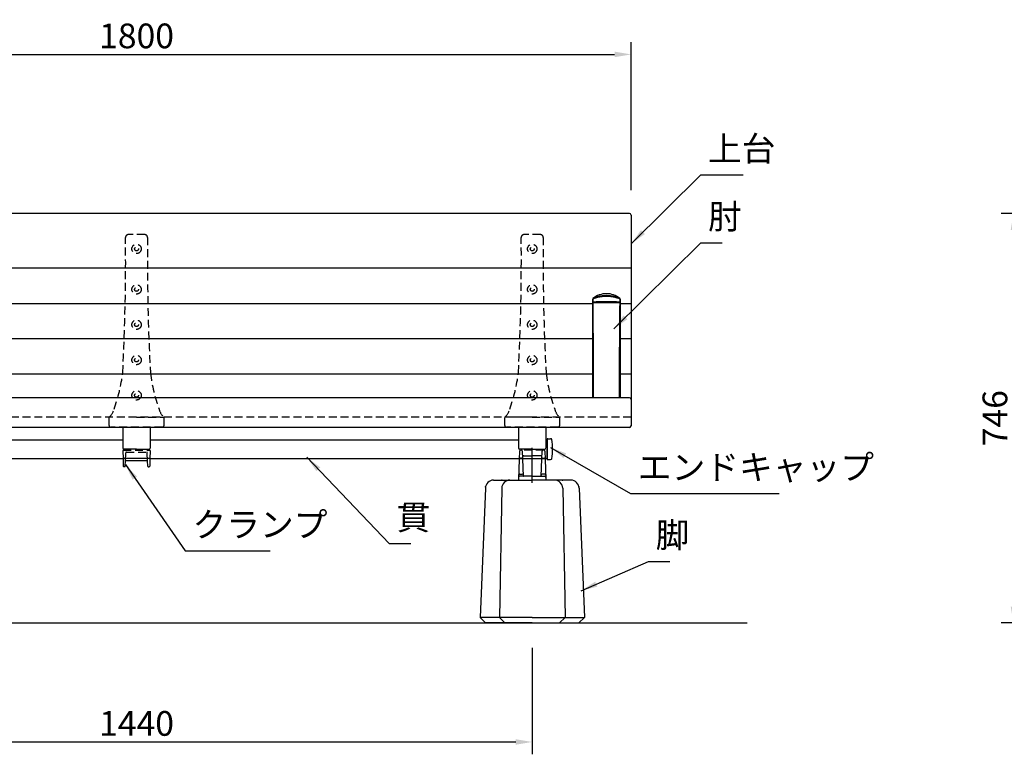
# Model space of a CAD drawing. Extents: x 0 to 6300, y 0 to 4455.
# Drawn here: x 1792 to 3583, y 1019 to 2356 of the extents above; entities that cross this region are included whole.
import ezdxf

# ---------------------------------------------------------------- set-up
doc = ezdxf.new("R2010")
doc.units = 0
doc.header["$LTSCALE"] = 4.5
doc.linetypes.add('CENTER2', pattern=[28.575000000000003, 19.05, -3.175, 3.175, -3.175])
doc.linetypes.add('HIDDEN2', pattern=[4.762499999999999, 3.175, -1.5875])
doc.layers.get('0').update_dxf_attribs({"linetype": 'CONTINUOUS'})
doc.layers.get('DEFPOINTS').update_dxf_attribs({"linetype": 'CONTINUOUS'})
for name, color, linetype in [('P001', 131, 'CONTINUOUS'), ('P002', 181, 'CONTINUOUS'), ('P003', 231, 'CONTINUOUS'), ('P004', 41, 'CONTINUOUS'), ('P005', 91, 'CONTINUOUS'), ('P009', 51, 'CONTINUOUS'), ('P012', 201, 'CONTINUOUS'), ('P901', 135, 'CONTINUOUS'), ('P902', 185, 'CONTINUOUS'), ('P904', 45, 'CONTINUOUS'), ('P905', 95, 'CONTINUOUS'), ('P909', 55, 'CONTINUOUS'), ('P_1CENTER', 2, 'CONTINUOUS'), ('P_2DIM', 6, 'CONTINUOUS'), ('P_5DRAWFRAME', 104, 'CONTINUOUS'), ('P_7THICK', 7, 'CONTINUOUS')]:
    doc.layers.add(name, color=color, linetype=linetype)
doc.styles.add('BIGFONT', font='simplex.shx', dxfattribs={"bigfont": 'bigfont.shx'})
doc.dimstyles.new('DIMBIGFONT$0', dxfattribs={"dimtxt": 3, "dimasz": 2, "dimexe": 1.5, "dimexo": 3, "dimgap": 0.75, "dimtad": 1, "dimdec": 1, "dimdsep": 46, "dimtxsty": 'BIGFONT', "dimcen": 0, "dimclrt": 230, "dimadec": 0, "dimazin": 0, "dimtfac": 0.6, "dimtdec": 1, "dimtmove": 2, "dimatfit": 3, "dimldrblk": 'DOT', "dimfxl": 1, "dimtvp": 1, "dimtolj": 1, "dimarcsym": 0})
doc.dimstyles.new('DIMBIGFONT$7', dxfattribs={"dimtxt": 3, "dimasz": 2, "dimexe": 1.5, "dimexo": 3, "dimgap": 0.75, "dimtad": 1, "dimdec": 1, "dimdsep": 46, "dimtxsty": 'BIGFONT', "dimsah": 1, "dimcen": 0, "dimclrt": 230, "dimadec": 0, "dimazin": 0, "dimtfac": 0.6, "dimtdec": 1, "dimtofl": 0, "dimtmove": 0, "dimatfit": 3, "dimfxl": 1, "dimtvp": 1, "dimtolj": 1, "dimarcsym": 0})

# ---------------------------------------------------------------- blocks, each defined once
blk = doc.blocks.new('*D17')
at = {"layer": 'DEFPOINTS', "color": 0}
for p in [(4594.809135863088, 2003.816206826137), (3600, 1258), (4086.336800291043, 1258)]:
    blk.add_point(p, dxfattribs=at)
at = {"layer": 'P_2DIM', "color": 0, "lineweight": -2}
for p, q in [((4549.809135863088, 2003.816206826137), (3577.5, 2003.816206826137)), ((3600, 1973.816206826137), (3600, 1288)), ((4041.336800291043, 1258), (3577.5, 1258))]:
    blk.add_line(p, q, dxfattribs=at)
at = {"layer": 'P_2DIM', "color": 0}
for points in [[(3595, 1973.816206826137), (3605, 1973.816206826137), (3600, 2003.816206826137)], [(3595, 1288), (3605, 1288), (3600, 1258)]]:
    blk.add_solid(points, dxfattribs=at)
at = {"layer": 'P_2DIM', "color": 230, "insert": (3566.25, 1630.908103413069), "char_height": 45, "attachment_point": 5, "rotation": 90, "style": 'BIGFONT'}
blk.add_mtext('\\A1;746', dxfattribs=at)
blk = doc.blocks.new('_DOT')
at = {"color": 0, "linetype": 'ByBlock'}
blk.add_line((-0.5, 0), (-1, 0), dxfattribs=at)
at = {"color": 0, "linetype": 'ByBlock', "const_width": 0.5}
blk.add_lwpolyline([(-0.25, 0, 1), (0.25, 0, 1)], format="xyb", close=True, dxfattribs=at)
blk = doc.blocks.new('*D18')
at = {"layer": 'DEFPOINTS', "color": 0}
for p in [(2904.299849773997, 2293.185152961451), (1104.299849774012, 2000.785727782406), (2904.299849773997, 2000.785727782406)]:
    blk.add_point(p, dxfattribs=at)
at = {"layer": 'P_2DIM', "color": 0, "lineweight": -2}
for p, q in [((1104.299849774012, 2045.785727782406), (1104.299849774012, 2315.685152961451)), ((2904.299849773997, 2045.785727782406), (2904.299849773997, 2315.685152961451)), ((1134.299849774012, 2293.185152961451), (2874.299849773997, 2293.185152961451))]:
    blk.add_line(p, q, dxfattribs=at)
at = {"layer": 'P_2DIM', "color": 0}
for points in [[(1134.299849774012, 2298.185152961451), (1134.299849774012, 2288.185152961451), (1104.299849774012, 2293.185152961451)], [(2874.299849773997, 2298.185152961451), (2874.299849773997, 2288.185152961451), (2904.299849773997, 2293.185152961451)]]:
    blk.add_solid(points, dxfattribs=at)
at = {"layer": 'P_2DIM', "color": 230, "insert": (2004.299849774005, 2326.935152961451), "char_height": 45, "attachment_point": 5, "style": 'BIGFONT'}
blk.add_mtext('\\A1;1800', dxfattribs=at)
blk = doc.blocks.new('*D19')
at = {"layer": 'DEFPOINTS', "color": 0}
for p in [(1284.299849774019, 1258.048345827157), (2724.299849773975, 1258.048345827157), (2724.299849773975, 1041.370927846875)]:
    blk.add_point(p, dxfattribs=at)
at = {"layer": 'P_2DIM', "color": 0, "lineweight": -2}
for p, q in [((1284.299849774019, 1213.048345827157), (1284.299849774019, 1018.870927846875)), ((2724.299849773975, 1213.048345827157), (2724.299849773975, 1018.870927846875)), ((1314.299849774019, 1041.370927846875), (2694.299849773975, 1041.370927846875))]:
    blk.add_line(p, q, dxfattribs=at)
at = {"layer": 'P_2DIM', "color": 0}
for points in [[(1314.299849774019, 1046.370927846875), (1314.299849774019, 1036.370927846875), (1284.299849774019, 1041.370927846875)], [(2694.299849773975, 1046.370927846875), (2694.299849773975, 1036.370927846875), (2724.299849773975, 1041.370927846875)]]:
    blk.add_solid(points, dxfattribs=at)
at = {"layer": 'P_2DIM', "color": 230, "insert": (2004.299849773997, 1075.120927846875), "char_height": 45, "attachment_point": 5, "style": 'BIGFONT'}
blk.add_mtext('\\A1;1440', dxfattribs=at)
blk = doc.blocks.new('A$C574A11EA')
at = {"layer": 'P902', "linetype": 'HIDDEN2'}
for p, q in [((64.99246605794178, 350.3947911461455), (35.00751698572276, 350.3947911461455)), ((49.99999152184319, 18.26706658059447), (0.4999915218431852, 18.26706658060357)), ((49.99999152184319, 18.26706658059447), (99.49999152183591, 18.26706658060175)), ((-8.4781058831e-06, 3.000003570286935), (-8.4781568148e-06, 17.76706658060175)), ((96.99999152182136, 3.5702960304e-06), (2.999991521894117, 3.5702960304e-06)), ((99.99999152182136, 3.000003570292392), (99.99999152183591, 17.76706658059993))]:
    blk.add_line(p, q, dxfattribs=at)
for centre, radius in [((49.99999152184319, 324.4006948109836), 8.5), ((49.99999152184319, 324.4006948109836), 3.5), ((49.99999152185774, 250.6502459142375), 8.5), ((49.99999152185774, 250.6502459142375), 3.5), ((49.99999152185774, 186.3549827734914), 8.5), ((49.99999152185774, 186.3549827734914), 3.5), ((49.99999152185046, 122.0597196327399), 8.5), ((49.99999152185046, 122.0597196327399), 3.5), ((49.99999152186501, 57.76445649198467), 8.5), ((49.99999152186501, 57.76445649198467), 3.5)]:
    blk.add_circle(centre, radius, dxfattribs=at)
for centre, radius, start, end in [((-3969.791091746396, 305.2313314187868), 4000, 357.0329153186442, 0.5745905881602049), ((35.00751698572276, 345.3947911461455), 5, 90, 180.5745905881602), ((64.99246605794178, 345.3947911461455), 5, 359.4254094118398, 90), ((4069.791074790068, 305.231331419518), 4000, 179.4254094118398, 182.9670846813557), ((-281.6711953151971, 137.2517132678095), 308.9977487169019, 340.2298905492918, 352.7361301084757), ((381.6711783587452, 137.2517132680168), 308.9977487169022, 187.2638698915243, 199.7701094507081), ((-22.1070927000037, 41.48612578193934), 32.42401798340619, 312.985401105941, 344.340325478366), ((0.4999915218431852, 17.76706658060357), 0.5, 90, 180.0000000001043), ((122.1070757436828, 41.48612578193934), 32.42401798340619, 195.6596745216341, 227.014598894059), ((99.49999152183591, 17.76706658060175), 0.5, 359.9999999998957, 90), ((2.999991521894117, 3.00000357029603), 3, 180.0000000001043, 270), ((96.99999152182136, 3.00000357029603), 3, 270, 359.9999999998957)]:
    blk.add_arc(centre, radius, start, end, dxfattribs=at)
blk = doc.blocks.new('A$C30A73512')
at = {"layer": 'P902'}
for p in [(-49.99999152184319, -324.4006948109836), (670.000008478175, -324.4006948109836), (1390.000008478175, -324.4006948109836)]:
    blk.add_blockref('A$C574A11EA', p, dxfattribs=at)
blk = doc.blocks.new('A$C5BFF47BF')
at = {"layer": 'P009'}
for p, q in [((-24.50825664251897, -15.26063144911313), (-24.04916721299378, -29.03331403234188)), ((-23.50881173558446, -14.2273166181476), (23.47492302202591, -14.22731661816579)), ((24.47436792897497, -15.26063144911313), (24.01527849943523, -29.03331403234188)), ((-21.47992020200036, -29.99999920137634), (-23.04972230604471, -29.99999920137634)), ((-20.48063144220941, -29.03770827980043), (-20.11929424796108, -19.46229005686473)), ((-19.12000548818469, -18.49999913528882), (19.08611677464069, -18.49999913528882)), ((20.44674272865814, -29.03770827980043), (20.08540553440253, -19.46229005686473)), ((21.4460314884418, -29.99999920137634), (23.01583359248616, -29.99999920137634))]:
    blk.add_line(p, q, dxfattribs=at)
for centre, start, end in [((-23.50881173558446, -15.2273166181476), 90, 181.9091524750086), ((23.47492302202591, -15.2273166181476), 358.0908475249914, 90), ((-23.04972230604471, -28.99999920137634), 181.9091524750086, 270), ((-21.47992020200036, -28.99999920137634), 270, 357.8389165826406), ((-19.12000548818469, -19.49999913528882), 90, 177.8389165828489), ((19.08611677464069, -19.49999913528882), 2.161083417151069, 90), ((21.4460314884418, -28.99999920137634), 182.1610834173594, 270), ((23.01583359248616, -28.99999920137634), 270, 358.0908475249914)]:
    blk.add_arc(centre, 1, start, end, dxfattribs=at)
at = {"layer": 'P909', "linetype": 'HIDDEN2'}
for p, q in [((-23.98305563220492, 1.319785952e-07), (23.98305563220492, -1.319785952e-07)), ((-24.98250054461096, -1.033314698986942), (-24.50825664251897, -15.26063144911313)), ((-20.11929424797563, -19.46229005686109), (-19.55325730434561, -4.462338347893819)), ((-18.55396854453284, -3.500047426321544), (18.52007983097428, -3.500047426321544)), ((20.0854055344098, -19.46229005686109), (19.51936859077978, -4.462338347893819)), ((24.94861183106696, -1.033314698986942), (24.47436792896769, -15.26063144911313))]:
    blk.add_line(p, q, dxfattribs=at)
for centre, start, end in [((-23.98305563770555, -0.9999998680214048), 89.99999968483746, 181.9091524750086), ((23.94916692414699, -0.9999998680214048), 358.0908475249914, 90.00000031516254), ((-18.55396854453284, -4.500047426321544), 90, 177.8389165826406), ((18.52007983097428, -4.500047426321544), 2.161083417359361, 90)]:
    blk.add_arc(centre, 1, start, end, dxfattribs=at)
blk = doc.blocks.new('A$C09947811')
at = {"layer": 'P009'}
blk.add_blockref('A$C5BFF47BF', (0.0169443569830037, -2.00000000008913), dxfattribs=at)
blk = doc.blocks.new('A$C7ED1764B')
at = {"layer": 'P_5DRAWFRAME'}
blk.add_blockref('A$C09947811', (24.96555468567385, 31.99999648265111), dxfattribs=at)
blk = doc.blocks.new('A$C64362E7A')
at = {"layer": 'P902'}
blk.add_blockref('A$C7ED1764B', (-24.98249904264958, -32.00312313375252), dxfattribs=at)
blk = doc.blocks.new('A$C7D596FD1')
at = {"layer": 'P009'}
for p, q in [((-23.58692392086232, 38.5215010399188), (-24.96197248886165, 1.036658132801676)), ((-19.32789401025366, 39.84482763426786), (-21.58441204088012, 39.84482763426786)), ((-16.02015827268769, 7.478975496840576), (-17.32662112714752, 38.5215010399188)), ((16.02015827268769, 7.478975496840576), (17.32662112714388, 38.5215010399188)), ((19.32789401024638, 39.84482763426786), (21.58441204087285, 39.84482763426786)), ((23.58692392086232, 38.5215010399188), (24.96197248886165, 1.036658132801676)), ((-23.96264462409454, 0), (0, 0)), ((-22.66850972800603, 11), (-18.08594292608905, 11)), ((0, 7), (-15.52060049798456, 7)), ((0, 7), (15.52060049798456, 7)), ((23.96264462409454, 0), (0, 0)), ((22.66850972800603, 11), (18.08594292608905, 11))]:
    blk.add_line(p, q, dxfattribs=at)
for centre, radius, start, end in [((-21.58441204088012, 37.84482763426786), 2, 90, 177.8599571333281), ((-19.32789401025366, 37.84482763426786), 2, 2.461680829780312, 90), ((19.32789401024638, 37.84482763426786), 2, 90, 177.5383191702197), ((21.58441204087285, 37.84482763426786), 2, 2.140042866671867, 90), ((-23.96264462409454, 1), 1, 177.8991730045919, 270), ((-22.66850972800603, 8.999999999996362), 2, 90, 177.8991730043836), ((-18.08594292608905, 9.000000000003638), 2, 2.409941127768108, 90), ((-15.52060049798456, 7.5), 0.5, 182.4099411277681, 270), ((15.52060049798456, 7.5), 0.5, 270, 357.5900588722319), ((18.08594292608905, 9.000000000003638), 2, 90, 177.5900588722319), ((22.66850972800603, 8.999999999996362), 2, 2.100826995616403, 90), ((23.96264462409454, 1), 1, 270, 2.100826995408103)]:
    blk.add_arc(centre, radius, start, end, dxfattribs=at)
at = {"layer": 'P909', "linetype": 'HIDDEN2'}
for p, q in [((21.07334045275638, 54.52148204867626), (-21.07334045276366, 54.5214820486799)), ((-23.06801547756913, 52.66732972751561), (-23.58692392086232, 38.5215010399188)), ((-17.32662112714752, 38.5215010399188), (-17.92286190568848, 52.6886237671024)), ((-15.442834503021, 44.5214820486799), (-3.638e-12, 44.5214820486799)), ((15.442834503021, 44.5214820486799), (-3.638e-12, 44.5214820486799)), ((17.32662112714388, 38.5215010399188), (17.9228619056812, 52.68862376711331)), ((23.06801547757641, 52.66732972731552), (23.58692392086232, 38.5215010399188))]:
    blk.add_line(p, q, dxfattribs=at)
at = {"layer": 'P909'}
for p, q in [((-15.52060049798456, 7), (-22.81176324180706, 7)), ((15.52060049798456, 7), (22.81176324180706, 7))]:
    blk.add_line(p, q, dxfattribs=at)
at = {"layer": 'P909', "linetype": 'HIDDEN2'}
for centre, start, end in [((-21.07334045276366, 52.5214820486799), 90, 177.8599571333281), ((-19.91586558003473, 52.5214820486799), 2.461680829780312, 90), ((19.91586558002746, 52.5214820486799), 90, 177.5383191702197), ((21.07334045275638, 52.5214820486799), 2.140042866671867, 90), ((-15.442834503021, 42.5214820486799), 90, 177.8599571334323), ((15.44283450301373, 42.5214820486799), 2.14004286656772, 90)]:
    blk.add_arc(centre, 2, start, end, dxfattribs=at)
at = {"layer": 'P909'}
for centre, start, end in [((-22.81176324180706, 5), 90, 177.8599571333281), ((22.81176324180706, 5), 2.140042866671867, 90)]:
    blk.add_arc(centre, 2, start, end, dxfattribs=at)
blk = doc.blocks.new('A$C15210B04')
at = {"layer": 'P_5DRAWFRAME'}
blk.add_blockref('A$C7D596FD1', (0, 0), dxfattribs=at)
blk = doc.blocks.new('A$C4F792C6E')
at = {"layer": 'P004'}
for p, q in [((24.69074641295083, 259.9999990371089), (94.99999155775367, 259.9999990371089)), ((165.3092367025565, 259.9999990371089), (94.99999155775367, 259.9999990371089)), ((9.694000562030851, 245.312431242337), (-8.442246326e-06, 9.999999037108864)), ((39.41019507677629, 245.2743958811425), (35.2885331503021, 9.999999037108864)), ((150.5897880387347, 245.2743958811425), (154.7114499652052, 9.999999037108864)), ((180.3059825534801, 245.312431242337), (189.9999915577537, 9.999999037108864)), ((9.999991557753674, -9.628911357e-07), (-8.442246326e-06, 9.999999037108864)), ((45.2885331503021, -9.628911357e-07), (35.2885331503021, 9.999999037108864)), ((144.7114499652052, -9.628911357e-07), (154.7114499652052, 9.999999037108864)), ((179.9999915577537, -9.628911357e-07), (189.9999915577537, 9.999999037108864)), ((94.99999155775367, -9.628911357e-07), (9.999991557753674, -9.628911357e-07)), ((94.99999155775367, -9.628911357e-07), (179.9999915577537, -9.628911357e-07))]:
    blk.add_line(p, q, dxfattribs=at)
for centre, start, end in [((24.69074641295083, 244.9999990371089), 90, 178.8065105760136), ((54.40768507917164, 244.9999990371089), 90, 178.9518227960842), ((135.5922980363357, 244.9999990371089), 1.048177203915812, 90), ((165.3092367025565, 244.9999990371089), 1.193489423986376, 90)]:
    blk.add_arc(centre, 15, start, end, dxfattribs=at)
for p in [(39.99999155775367, 259.9999990371089), (149.9999915577537, 259.9999990371089), (9.999991557753674, 248.0301346420747), (179.9999915577537, 248.0301346420747)]:
    blk.add_point(p, dxfattribs=at)
at = {"layer": 'P904'}
for q in [(-8.442246326e-06, 9.999999037108864), (189.9999915577537, 9.999999037108864)]:
    blk.add_line((94.99999155775367, 9.999999037108864), q, dxfattribs=at)

msp = doc.modelspace()

# ---------------------------------------------------------------- linework, layer by layer
at = {"layer": 'P001'}
for p, q in [((2901.299849773997, 2003.785727782406), (1107.299849774012, 2003.785727782406)), ((2904.299849773997, 2000.785727782406), (2904.299849774041, 1616.975125531188)), ((2901.299849774012, 1667.969520956265), (1107.299849774012, 1667.969520956265)), ((2901.299849774041, 1613.975125531188), (1107.299849774041, 1613.975125531188))]:
    msp.add_line(p, q, dxfattribs=at)
for centre, start, end in [((2901.299849773997, 2000.785727782406), 0, 90), ((2901.299849774012, 1664.969520956265), 0, 90), ((2901.299849774041, 1616.975125531188), 270, 0)]:
    msp.add_arc(centre, 3, start, end, dxfattribs=at)
at = {"layer": 'P002'}
for p, q in [((1979.299849773968, 1614.702457945965), (1979.299849773968, 1576.52148204868)), ((2029.299849774157, 1614.702457945965), (2029.299849774012, 1576.521482048676)), ((2699.299849773968, 1614.702457945965), (2699.299849773968, 1576.52148204868)), ((2749.299849774157, 1614.702457945965), (2749.299849774012, 1576.521482048676)), ((2004.299849773997, 1574.521482048682), (1981.299849773968, 1574.52148204868)), ((2004.299849773997, 1574.521482048682), (2027.299849774012, 1574.52148204868)), ((2724.299849773997, 1574.521482048682), (2701.299849773968, 1574.52148204868)), ((2724.299849773997, 1574.521482048682), (2747.299849774012, 1574.52148204868))]:
    msp.add_line(p, q, dxfattribs=at)
for centre, start, end in [((1981.299849773968, 1576.52148204868), 180, 270), ((2027.299849774012, 1576.52148204868), 270, 359.9999999998957), ((2701.299849773968, 1576.52148204868), 180, 270), ((2747.299849774026, 1576.52148204868), 270, 359.9999999998957)]:
    msp.add_arc(centre, 2, start, end, dxfattribs=at)
at = {"layer": 'P003'}
for p, q in [((1309.299849774026, 1591.521482048684), (1979.299849773968, 1591.521482048684)), ((2029.29984977407, 1591.521482048684), (2699.299849773968, 1591.521482048682)), ((2751.299849773997, 1591.521482048682), (2749.299849774085, 1591.521482048682)), ((2751.299849774012, 1591.521482048682), (2751.299849773997, 1557.521482048682)), ((1257.299849774012, 1557.521482048682), (1979.782801194615, 1557.521482048682)), ((2028.783009639843, 1557.521482048682), (2751.299849773997, 1557.521482048682))]:
    msp.add_line(p, q, dxfattribs=at)
at = {"layer": 'P005'}
for p, q in [((2834.299849774045, 1839.159814783756), (2834.299849774054, 1842.375075665352)), ((2834.576845636208, 1840.685868572655), (2834.5346536304, 1840.640028392021)), ((2884.065045917683, 1840.640028392027), (2884.022853911882, 1840.685868572653)), ((2884.299849774035, 1842.375075665352), (2884.299849774043, 1840.374789598078)), ((2884.30550641944, 1838.915622474724), (2884.299849773417, 1839.159391646084)), ((2884.299849773988, 1807.812072534378), (2884.299849774014, 1805.523716838661))]:
    msp.add_line(p, q, dxfattribs=at)
at = {"layer": 'P005', "flags": 128}
for points in [[(2834.282590115847, 1838.867528259931), (2834.282187271932, 1838.440567149746), (2834.281639654548, 1836.863158948414), (2834.281741503422, 1835.128050739986), (2834.282695549751, 1832.83647969989), (2834.284962851172, 1829.824460109976), (2834.288761229835, 1825.926334088383), (2834.292331366565, 1822.333594834225), (2834.295878405073, 1818.119491539506), (2834.29859167404, 1813.270153539734), (2834.299849774101, 1807.812072534012)], [(2834.299743744941, 1805.523972316882), (2834.301179299955, 1818.545167829772), (2834.30124452722, 1831.594520332612), (2834.300796115725, 1840.363797095042)], [(2834.5346536304, 1840.640028392021), (2834.364705531787, 1840.450185430289), (2834.300796115725, 1840.363797092945)], [(2834.576845718198, 1840.685868465702), (2834.945886087526, 1841.044476201587), (2835.303509793286, 1841.391956741196)], [(2883.296189754814, 1841.391956741183), (2883.653786177369, 1841.044502714711), (2884.022853829891, 1840.685868465702)], [(2884.298903432364, 1840.363797092945), (2884.235879164798, 1840.449145936374), (2884.065045917683, 1840.640028392027)], [(2884.298903432364, 1840.363797092945), (2884.298455020869, 1831.594520332614), (2884.298520248134, 1818.545167829772), (2884.29995580315, 1805.523972316883)], [(2884.299849773988, 1807.812072534041), (2884.301957276246, 1812.868601122198), (2884.305786939438, 1817.327993557859), (2884.309728240507, 1821.233750690428), (2884.312780308966, 1824.657043653775), (2884.314922831689, 1827.68287247475), (2884.316495411547, 1830.445872707682), (2884.317782216953, 1834.790190147665), (2884.315859375616, 1838.91563947849)], [(2834.299849759263, 1667.969520956265), (2834.299849730342, 1672.847337077861), (2834.29948268889, 1697.659324806402), (2834.299308656316, 1722.744930148056), (2834.298854894754, 1748.071907531808), (2834.298524201389, 1773.606556039436), (2834.299849774045, 1799.298596995312), (2834.299849774045, 1799.298656391926)], [(2834.299794252927, 1797.945261460209), (2834.299484958536, 1790.032443425567), (2834.299651089452, 1781.633702241521), (2834.298921184236, 1781.300815232071)], [(2884.300770006739, 1781.462791503964), (2884.299750287495, 1781.919427899109), (2884.300202827138, 1790.190769868288), (2884.299904514943, 1797.943112570041)], [(2884.299849774045, 1799.298656391926), (2884.299849774045, 1799.298596995312), (2884.301175346702, 1773.606556038452), (2884.300241886973, 1748.089818328101), (2884.300390891773, 1722.744930145145), (2884.29986259179, 1697.676956904963), (2884.299849817748, 1672.847337073115), (2884.299849788826, 1667.969520956265)], [(2834.299734417742, 1680.642464302828), (2834.299853324581, 1679.543248630791), (2834.299850773037, 1667.969520956265)]]:
    msp.add_lwpolyline(points, dxfattribs=at)
at = {"layer": 'P005'}
for centre, radius, start, end in [((2836.299849672612, 1847.523140963714), 1.999999898748525, 128.0206219716365, 178.9969786329006), ((2859.309104980839, 1818.732020597725), 38.85414953416285, 90.01364807358148, 129.0278440054411), ((2859.286748639472, 1818.721172517451), 38.8649987202771, 50.9778219504913, 89.98068597056184), ((2882.299849875622, 1847.52314096376), 1.999999898603684, 1.003021365847088, 51.89235266828172), ((2835.546322054783, 1838.984435250324), 1.25868925586972, 172.0106375079755, 185.3303860996758), ((2856.518305196327, 1345.095724488425), 496.0756176633735, 89.67873526884019, 92.53502336387234), ((2856.361763416398, 1481.172588769141), 360.8343707407069, 89.5332705210453, 93.3456762966907), ((2862.081394443818, 1345.095732166072), 496.0756099863627, 87.46497658824511, 90.321264746689), ((2862.238872689715, 1481.198008577938), 360.8089396001925, 86.65423659697022, 90.4665218150775)]:
    msp.add_arc(centre, radius, start, end, dxfattribs=at)
at = {"layer": 'P012'}
for p, q in [((2751.299849774012, 1592.021482048682), (2751.299849774012, 1574.521482048682)), ((2752.799849774012, 1593.521482048682), (2757.814097426883, 1593.521482048682)), ((2751.299849774012, 1557.021482048682), (2751.299849774012, 1574.521482048682)), ((2752.799849774012, 1555.521482048682), (2757.814097426883, 1555.521482048682))]:
    msp.add_line(p, q, dxfattribs=at)
for centre, radius, start, end in [((2752.799849774012, 1592.021482048682), 1.5, 90, 180), ((2757.814097426883, 1591.521482048682), 2, 9.989598230282423, 90), ((2661.299849774012, 1574.521482048682), 100, 350.0104017697176, 9.989598230282423), ((2752.799849774012, 1557.021482048682), 1.5, 180, 270), ((2757.814097426883, 1557.521482048682), 2, 270, 350.0104017697176)]:
    msp.add_arc(centre, radius, start, end, dxfattribs=at)
at = {"layer": 'P901'}
for p, q in [((2904.299849773997, 1903.757709313608), (1104.299849774012, 1903.75770931361)), ((2834.300847113011, 1839.366478099097), (1173.288176332232, 1839.366478099097)), ((2904.299849774012, 1839.366478099097), (2884.298852435079, 1839.366478099097)), ((2834.298604721442, 1775.167183032105), (1173.290418723801, 1775.167183032105)), ((2904.299849774012, 1775.167183032105), (2884.301094826649, 1775.167183032105)), ((2834.299391025887, 1710.871919891359), (1173.289464568811, 1710.871919891359)), ((2904.299849774012, 1710.871919891359), (2884.300140671659, 1710.871919891359))]:
    msp.add_line(p, q, dxfattribs=at)
at = {"layer": 'P901', "linetype": 'HIDDEN2'}
msp.add_line((2904.299849774012, 1632.969520956265), (1104.299849773997, 1632.969520956265), dxfattribs=at)
at = {"layer": 'P905'}
for p, q in [((2834.299849774054, 1842.375075665352), (2834.299849774046, 1847.495434794104)), ((2884.299849774043, 1847.495434794102), (2884.299849774035, 1842.375075665352)), ((2834.299849774672, 1839.1593838516), (2834.299849774075, 1805.523716838072)), ((2884.299849773417, 1839.159383851671), (2884.299849773988, 1807.812072534378)), ((2834.299849774045, 1799.298654504908), (2834.299849774075, 1805.523460489461)), ((2834.830618378051, 1805.344208605164), (2834.88524917599, 1799.098656636648)), ((2883.714450372099, 1799.098656636648), (2883.769081170038, 1805.344208605164)), ((2884.299849774014, 1805.523460489461), (2884.299849774045, 1799.298654504908))]:
    msp.add_line(p, q, dxfattribs=at)
at = {"layer": 'P905', "flags": 128}
for points in [[(2859.299849774045, 1852.329652733612), (2859.299789774133, 1852.329652711047), (2856.141820148523, 1852.260439480402), (2851.570412155364, 1851.920014410409), (2847.241714306865, 1851.348015308073), (2843.213025722494, 1850.597041393312), (2839.672609846199, 1849.70519403616), (2836.745707433434, 1848.626594667214), (2834.486477780121, 1847.435910881639)], [(2834.486477780121, 1847.435910881639), (2834.513548058989, 1843.443104201267), (2834.521218778, 1842.359389675521)], [(2835.104801494061, 1849.099071972878), (2837.307916239042, 1850.484550928742), (2840.173123998793, 1851.678975911351), (2843.540922045282, 1852.66113794398), (2847.516169867637, 1853.522031915199), (2851.673291495445, 1854.158401183933), (2856.20379234049, 1854.544549426211), (2859.29978977413, 1854.621844839665), (2859.299849774045, 1854.621844859599)], [(2859.299849774045, 1854.621844859599), (2859.299909773959, 1854.621844839665), (2862.3959072076, 1854.544549426211), (2866.789445024753, 1854.17479283538), (2871.083529680453, 1853.522031915199), (2874.943445097024, 1852.689910524155), (2878.426575549296, 1851.678975911351), (2881.228990945649, 1850.517234633773), (2883.494898054028, 1849.099071972878)], [(2884.11322176797, 1847.435910881639), (2881.897510642702, 1848.634936870989), (2878.927089701891, 1849.70519403616), (2875.444104211958, 1850.582857948904), (2871.357985241224, 1851.348015308073), (2867.101155432714, 1851.914406363956), (2862.457879399566, 1852.260439480402), (2859.299909773956, 1852.329652711047), (2859.299849774045, 1852.32965273361)], [(2884.078480770089, 1842.359389675521), (2884.09968131572, 1845.403447684235), (2884.11322176797, 1847.435910881639)], [(2834.299849774054, 1842.375075665352), (2834.318253222482, 1842.370425003854), (2834.521218778, 1842.359389675521)], [(2834.534653632834, 1840.640028064026), (2834.606229112744, 1831.493776227824), (2834.717478523275, 1818.405971319607), (2834.830504508418, 1805.344222816178)], [(2835.410534276027, 1841.396123714196), (2835.309051498269, 1841.381975425667), (2835.299849774054, 1841.37602744377)], [(2883.299849774035, 1841.37602744377), (2883.242652970415, 1841.390676873227), (2883.189165272064, 1841.396123714196)], [(2883.769195039671, 1805.344222816178), (2883.882221024814, 1818.405971319607), (2883.993470435345, 1831.493776227824), (2884.065045917689, 1840.640028391925)], [(2884.078480770089, 1842.359389675537), (2884.185456166795, 1842.363633572802), (2884.299849774035, 1842.375075665352)], [(2834.88524917593, 1799.098656636657), (2835.099849756545, 1773.321439353706), (2835.279504231919, 1747.70119720042), (2835.402508537416, 1722.296499506449), (2835.456733057934, 1697.139888274525), (2835.439841289673, 1672.267109525108), (2835.430999653872, 1667.969520956265)], [(2883.168699894217, 1667.969520956265), (2883.159858258427, 1672.26710952035), (2883.142966490155, 1697.139888270673), (2883.197191010662, 1722.296499503529), (2883.320195316157, 1747.701197198458), (2883.499849791537, 1773.321439352716), (2883.714450372161, 1799.098656636657)]]:
    msp.add_lwpolyline(points, dxfattribs=at)
at = {"layer": 'P905'}
for centre, radius, start, end in [((2836.299743064468, 1847.495423689585), 1.999893290451871, 126.6912477873186, 179.999681862074), ((2834.473854720985, 1847.718666791819), 0.2830375352577254, 232.0642866012631, 272.5561556257737), ((2836.178460170684, 1847.753391661126), 1.721510515599971, 128.5848148297738, 190.627312593416), ((2882.299956483623, 1847.495423689585), 1.999893290451715, 0.0003181379260379, 53.30875221268143), ((2882.421239377405, 1847.753391661126), 1.721510515599916, 349.372687406584, 51.41518517022624), ((2884.125844827115, 1847.718666791783), 0.2830375352216271, 267.4438443715146, 307.9357134014881), ((2835.299374111315, 1842.375551781246), 0.9995244506582407, 180.0272924113224, 270.0272664349019), ((2857.364796651931, 1283.089116083853), 559.7366058901106, 89.80192362489042, 92.33896476634396), ((2835.494074220944, 1842.362844736581), 0.9728615781874711, 180.2034830415434, 262.528391398519), ((2855.702192511142, 1514.391330037684), 327.6337688354936, 89.37057042010717, 93.55082730440309), ((2862.078254172353, 1328.224441041379), 514.6054365991318, 87.5497646645979, 90.30934694404588), ((2862.261353938293, 1489.428939395222), 352.5888145200417, 86.59722490718528, 90.48100227230498), ((2883.11055689304, 1842.36085139138), 0.9679249807588115, 274.6583094896761, 359.9134745118457), ((2883.300325436776, 1842.375551781246), 0.9995244506581838, 269.9727335649939, 359.9727075887819), ((2834.783515077244, 1806.078958037371), 0.7362362745108834, 228.92190768085, 273.6593242920731), ((2834.831066331733, 1799.896743725942), 0.7999324545925738, 228.3884636579845, 273.8838668715435), ((2883.768639880096, 1799.896775990195), 0.7999568771279568, 266.1157786524149, 311.6093443536118), ((2883.816044628104, 1806.078686808067), 0.7362415794932825, 266.3425484794404, 311.0812214868681)]:
    msp.add_arc(centre, radius, start, end, dxfattribs=at)
at = {"layer": 'P_1CENTER', "linetype": 'CENTER2'}
msp.add_line((2724.299849773975, 1513.302288659568), (2724.299849773975, 1576.927175306153), dxfattribs=at)
at = {"layer": 'P_7THICK'}
for p in [(933, 1258), (2744.299849774026, 1258.000000000002)]:
    msp.add_line(p, (3115.47337429849, 1258.000000000002), dxfattribs=at)

# ---------------------------------------------------------------- block references
at = {"layer": 'P002'}
msp.add_blockref('A$C4F792C6E', (2629.299858216222, 1258.048346790049), dxfattribs=at)
at = {"layer": 'P902'}
msp.add_blockref('A$C30A73512', (1284.299849773997, 1939.103149186652), dxfattribs=at)
at = {"layer": 'P_5DRAWFRAME'}
for name, p in [('A$C64362E7A', (2004.299849773997, 1574.521482048682)), ('A$C15210B04', (2724.299849773975, 1518.048345827159))]:
    msp.add_blockref(name, p, dxfattribs=at)

# ---------------------------------------------------------------- texts
at = {"layer": 'P_2DIM', "color": 230, "char_height": 45, "attachment_point": 7, "style": 'BIGFONT'}
for s, insert in [('上台', (3044.120893090821, 2085.035727782406)), ('肘', (3044.120893090821, 1961.415340732712)), ('エンドキャップ', (2916.4354548747, 1504.974909515444)), ('貫', (2477.405329292003, 1413.794198730149)), ('クランプ', (2106.153530260071, 1400.612838838559)), ('脚', (2948.950002447607, 1381.479284283698))]:
    msp.add_mtext(s, dxfattribs=dict(at, insert=insert))

# ---------------------------------------------------------------- dimensions: what is measured, and where the dimension line sits
at = {"layer": 'P_2DIM'}
for base, p1, p2, picture, middle in [((2904.299849773997, 2293.185152961451), (1104.299849774012, 2000.785727782406), (2904.299849773997, 2000.785727782406), '*D18', (2004.299849774005, 2326.935152961451)), ((2724.299849773975, 1041.370927846875), (1284.299849774019, 1258.048345827157), (2724.299849773975, 1258.048345827157), '*D19', (2004.299849773997, 1075.120927846875))]:
    dim = msp.add_linear_dim(base=base, p1=p1, p2=p2, dimstyle='DIMBIGFONT$0', override={"dimscale": 15}, dxfattribs=at)
    dim.commit()
    dim.dimension.update_dxf_attribs({"geometry": picture, "text_midpoint": middle})
dim = msp.add_linear_dim(base=(3600, 1258), p1=(4594.809135863088, 2003.816206826137), p2=(4086.336800291043, 1258), angle=90, dimstyle='DIMBIGFONT$0', override={"dimscale": 15, "dimdec": 0}, dxfattribs=at)
dim.commit()
dim.dimension.update_dxf_attribs({"geometry": '*D17', "text_midpoint": (3566.25, 1630.908103413069)})

# ---------------------------------------------------------------- leaders
at = {"layer": 'P_2DIM', "annotation_type": 0, "has_hookline": 1, "hookline_direction": 0}
for points, text_width in [([(2904.299849774005, 1948.470088313818), (3030.870893090821, 2073.785727782406), (3032.870893090821, 2073.785727782406)], 64.28571428571428), ([(2872.72390759496, 1793.42740484555), (3030.870893090821, 1950.165340732712), (3032.870893090821, 1950.165340732712)], 25.71428571428571), ([(2757.619335078703, 1577.571733331435), (2903.1854548747, 1493.724909515444), (2905.1854548747, 1493.724909515444)], 257.1428571428571), ([(2314.42103342048, 1559.623978872984), (2464.155329292003, 1402.544198730149), (2466.155329292003, 1402.544198730149)], 25.71428571428571), ([(1983.999849774009, 1546.44258234584), (2092.903530260071, 1389.362838838559), (2094.903530260071, 1389.362838838559)], 141.4285714285714), ([(2813.282289764087, 1316.653317573311), (2935.700002447607, 1370.229284283698), (2937.700002447607, 1370.229284283698)], 25.71428571428571)]:
    msp.add_leader(points, dimstyle='DIMBIGFONT$7', override={"dimscale": 15}, dxfattribs=dict(at, text_width=text_width))

doc.saveas('drawing.dxf')
